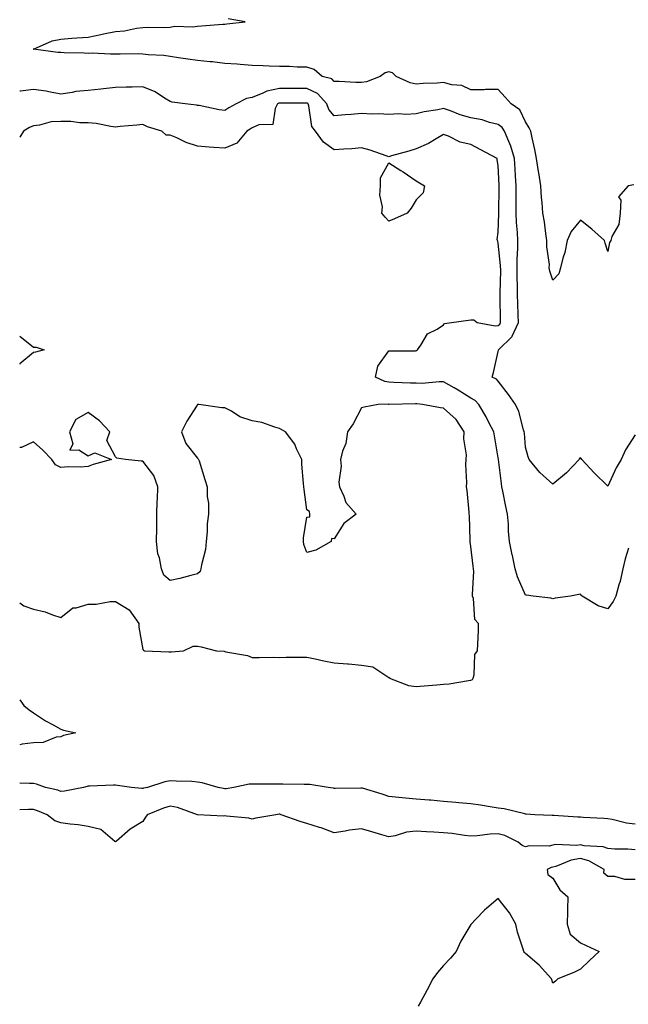
# Model space of a CAD drawing. Units: inches. Extents: x 939443 to 942083, y 7242458 to 7245098.
# Drawn here: x 939443 to 939666, y 7242943 to 7243303 of the extents above; entities that cross this region are included whole.
import ezdxf

# ---------------------------------------------------------------- set-up
doc = ezdxf.new("R2010")
doc.units = ezdxf.units.IN
doc.header["$MEASUREMENT"] = 0
doc.layers.add('Contour_93947242', color=7, linetype='Continuous', true_color=0x322466)

msp = doc.modelspace()

# ---------------------------------------------------------------- linework, layer by layer
at = {"layer": 'Contour_93947242'}
for points in [[(939667.63, 7243242.34, 3222), (939665.5, 7243241.92, 3222), (939662.02, 7243237.95, 3222), (939662.89, 7243236.76, 3222), (939662.59, 7243231.92, 3222), (939662.1, 7243227.87, 3222), (939659.6, 7243223.47, 3222), (939659.16, 7243221.92, 3222), (939658.76, 7243221.21, 3222), (939658.05, 7243217.91, 3222), (939657.09, 7243220.96, 3222), (939656.86, 7243221.92, 3222), (939652.26, 7243226.13, 3222), (939648.05, 7243229.36, 3222), (939644.74, 7243225.23, 3222), (939643.18, 7243221.92, 3222), (939642.33, 7243217.64, 3222), (939641.64, 7243215.51, 3222), (939640.77, 7243211.92, 3222), (939640.15, 7243209.82, 3222), (939638.05, 7243207.44, 3222), (939636.93, 7243210.8, 3222), (939636.71, 7243211.92, 3222), (939636.75, 7243213.22, 3222), (939635.8, 7243219.67, 3222), (939635.85, 7243221.92, 3222), (939635.42, 7243224.55, 3222), (939634.89, 7243228.76, 3222), (939634.33, 7243231.92, 3222), (939634.05, 7243235.92, 3222), (939633.81, 7243237.68, 3222), (939633.55, 7243241.92, 3222), (939632.87, 7243246.74, 3222), (939632.8, 7243247.17, 3222), (939632.07, 7243251.92, 3222), (939631.44, 7243255.31, 3222), (939630.41, 7243259.56, 3222), (939629.92, 7243261.92, 3222), (939629.37, 7243263.24, 3222), (939628.05, 7243265.37, 3222), (939625.95, 7243269.82, 3222), (939622.81, 7243271.92, 3222), (939620.52, 7243274.39, 3222), (939618.05, 7243277.15, 3222), (939613.32, 7243277.19, 3222), (939612.86, 7243277.11, 3222), (939608.05, 7243277.13, 3222), (939604.75, 7243278.62, 3222), (939601.03, 7243278.94, 3222), (939598.05, 7243279.74, 3222), (939595.64, 7243279.51, 3222), (939590.51, 7243279.46, 3222), (939588.05, 7243279.19, 3222), (939585.8, 7243279.66, 3222), (939580.67, 7243281.92, 3222), (939579.37, 7243283.25, 3222), (939578.05, 7243283.68, 3222), (939576.69, 7243283.28, 3222), (939574.9, 7243281.92, 3222), (939569.89, 7243280.07, 3222), (939568.05, 7243279.78, 3222), (939565.89, 7243279.75, 3222), (939559.86, 7243280.11, 3222), (939558.05, 7243280.08, 3222), (939557.22, 7243281.09, 3222), (939553.58, 7243281.92, 3222), (939550.66, 7243284.53, 3222), (939548.05, 7243285.32, 3222), (939544.54, 7243285.43, 3222), (939541.7, 7243285.57, 3222), (939538.05, 7243285.67, 3222), (939534.2, 7243285.77, 3222), (939532.01, 7243285.88, 3222), (939528.05, 7243285.97, 3222), (939523.67, 7243286.3, 3222), (939522.55, 7243286.42, 3222), (939518.05, 7243286.74, 3222), (939513.46, 7243287.34, 3222), (939512.65, 7243287.32, 3222), (939508.05, 7243287.78, 3222), (939504.45, 7243288.32, 3222), (939501.14, 7243288.83, 3222), (939498.05, 7243289.3, 3222), (939495.76, 7243289.63, 3222), (939490.02, 7243289.95, 3222), (939488.05, 7243290.19, 3222), (939486.33, 7243290.2, 3222), (939479.79, 7243290.18, 3222), (939478.05, 7243290.19, 3222), (939476.25, 7243290.12, 3222), (939469.52, 7243290.45, 3222), (939468.05, 7243290.39, 3222), (939466.56, 7243290.44, 3222), (939459.32, 7243290.65, 3222), (939458.05, 7243290.69, 3222), (939456.89, 7243290.76, 3222), (939448.05, 7243291.92, 3222), (939447.92, 7243291.92, 3222), (939448.04, 7243291.93, 3222), (939448.05, 7243291.94, 3222), (939448.07, 7243291.94, 3222), (939454.92, 7243295.05, 3222), (939458.05, 7243295.64, 3222), (939462.07, 7243295.94, 3222), (939463.87, 7243296.1, 3222), (939468.05, 7243296.39, 3222), (939472.68, 7243297.29, 3222), (939473.65, 7243297.52, 3222), (939478.05, 7243298.41, 3222), (939481.28, 7243298.7, 3222), (939485.73, 7243299.6, 3222), (939488.05, 7243299.85, 3222), (939489.92, 7243300.05, 3222), (939496.04, 7243299.91, 3222), (939498.05, 7243300.07, 3222), (939499.57, 7243300.4, 3222), (939506.28, 7243300.15, 3222), (939508.05, 7243300.41, 3222), (939509.53, 7243300.44, 3222), (939517.25, 7243301.12, 3222), (939518.05, 7243301.14, 3222), (939518.77, 7243301.2, 3222), (939525.41, 7243301.92, 3222), (939519.25, 7243303.12, 3222)], [(939668.05, 7243150.88, 3223), (939664.61, 7243145.36, 3223), (939662.94, 7243141.92, 3223), (939661.11, 7243138.86, 3223), (939658.05, 7243132.13, 3223), (939653.1, 7243136.97, 3223), (939648.56, 7243141.92, 3223), (939648.32, 7243142.19, 3223), (939648.05, 7243142.45, 3223), (939647.78, 7243142.19, 3223), (939647.57, 7243141.92, 3223), (939642.95, 7243137.02, 3223), (939638.05, 7243132.89, 3223), (939633.26, 7243137.13, 3223), (939629.37, 7243141.92, 3223), (939628.97, 7243142.84, 3223), (939628.05, 7243146.34, 3223), (939627.59, 7243151.46, 3223), (939627.53, 7243151.92, 3223), (939627.25, 7243152.72, 3223), (939625.54, 7243159.41, 3223), (939624.35, 7243161.92, 3223), (939621.74, 7243165.6, 3223), (939618.05, 7243170.5, 3223), (939617.39, 7243171.26, 3223), (939615.81, 7243171.92, 3223), (939616.34, 7243173.63, 3223), (939618.05, 7243181.39, 3223), (939618.1, 7243181.87, 3223), (939618.1, 7243181.92, 3223), (939623.06, 7243186.91, 3223), (939623.07, 7243186.95, 3223), (939625.42, 7243191.92, 3223), (939625.35, 7243194.62, 3223), (939625.14, 7243199.01, 3223), (939625.07, 7243201.92, 3223), (939625.05, 7243204.92, 3223), (939624.94, 7243208.81, 3223), (939624.93, 7243211.92, 3223), (939624.9, 7243215.06, 3223), (939625.24, 7243219.12, 3223), (939625.21, 7243221.92, 3223), (939625.09, 7243224.88, 3223), (939624.7, 7243228.57, 3223), (939624.58, 7243231.92, 3223), (939624.6, 7243235.37, 3223), (939624.6, 7243238.47, 3223), (939624.62, 7243241.92, 3223), (939624.38, 7243245.59, 3223), (939624.16, 7243248.03, 3223), (939623.92, 7243251.92, 3223), (939622.67, 7243256.54, 3223), (939621.84, 7243258.13, 3223), (939620.31, 7243261.92, 3223), (939619.44, 7243263.31, 3223), (939618.05, 7243264.39, 3223), (939614.8, 7243265.17, 3223), (939612.19, 7243266.06, 3223), (939608.05, 7243266.83, 3223), (939604.12, 7243267.99, 3223), (939600.58, 7243269.39, 3223), (939598.05, 7243270.26, 3223), (939595.96, 7243269.83, 3223), (939590.99, 7243268.98, 3223), (939588.05, 7243268.32, 3223), (939584.25, 7243268.12, 3223), (939581.71, 7243268.26, 3223), (939578.05, 7243268.01, 3223), (939574.39, 7243268.26, 3223), (939571.74, 7243268.23, 3223), (939568.05, 7243268.44, 3223), (939564.24, 7243268.11, 3223), (939562.01, 7243267.96, 3223), (939558.05, 7243267.59, 3223), (939556.05, 7243269.93, 3223), (939555.32, 7243271.92, 3223), (939551.88, 7243275.75, 3223), (939548.05, 7243277.54, 3223), (939543.68, 7243277.55, 3223), (939542.4, 7243277.57, 3223), (939538.05, 7243277.59, 3223), (939533.36, 7243276.61, 3223), (939531.95, 7243275.83, 3223), (939528.05, 7243274.34, 3223), (939525.99, 7243273.97, 3223), (939522.19, 7243271.92, 3223), (939519.5, 7243270.47, 3223), (939518.05, 7243269.53, 3223), (939515.95, 7243269.81, 3223), (939508.66, 7243271.31, 3223), (939508.05, 7243271.4, 3223), (939507.65, 7243271.52, 3223), (939503.57, 7243271.92, 3223), (939498.76, 7243272.63, 3223), (939498.05, 7243272.77, 3223), (939495.92, 7243274.06, 3223), (939492.51, 7243276.38, 3223), (939488.05, 7243278.18, 3223), (939484.19, 7243278.06, 3223), (939481.88, 7243278.09, 3223), (939478.05, 7243277.96, 3223), (939473.62, 7243277.49, 3223), (939472.63, 7243277.34, 3223), (939468.05, 7243276.88, 3223), (939463.53, 7243276.44, 3223), (939462.21, 7243276.09, 3223), (939458.05, 7243275.53, 3223), (939453.63, 7243276.33, 3223), (939452.74, 7243276.62, 3223), (939448.05, 7243277.24, 3223), (939443.31, 7243276.66, 3223), (939443, 7243276.55, 3223)], [(939665.61, 7243109.48, 3224), (939664.5, 7243105.47, 3224), (939663.56, 7243101.92, 3224), (939662.56, 7243097.41, 3224), (939662.12, 7243095.99, 3224), (939661.08, 7243091.92, 3224), (939660.07, 7243089.9, 3224), (939658.05, 7243087.28, 3224), (939654.51, 7243088.38, 3224), (939648.67, 7243091.92, 3224), (939648.36, 7243092.23, 3224), (939648.05, 7243092.57, 3224), (939647.49, 7243092.48, 3224), (939644.48, 7243091.92, 3224), (939638.86, 7243091.11, 3224), (939638.05, 7243090.94, 3224), (939637.32, 7243091.19, 3224), (939630.77, 7243091.92, 3224), (939628.4, 7243092.27, 3224), (939628.05, 7243092.27, 3224), (939625.1, 7243098.97, 3224), (939624.23, 7243101.92, 3224), (939623.18, 7243106.79, 3224), (939623.13, 7243107, 3224), (939622.15, 7243111.92, 3224), (939621.76, 7243115.63, 3224), (939621.72, 7243118.25, 3224), (939621.39, 7243121.92, 3224), (939620.76, 7243124.63, 3224), (939619.73, 7243130.23, 3224), (939619.37, 7243131.92, 3224), (939619.18, 7243133.05, 3224), (939618.15, 7243141.82, 3224), (939618.13, 7243141.92, 3224), (939618.12, 7243142, 3224), (939618.05, 7243142.46, 3224), (939616.68, 7243150.54, 3224), (939616.45, 7243151.92, 3224), (939614.64, 7243155.34, 3224), (939613.56, 7243157.43, 3224), (939610.97, 7243161.92, 3224), (939609.57, 7243163.44, 3224), (939608.05, 7243164.3, 3224), (939603.35, 7243167.22, 3224), (939601.94, 7243168.03, 3224), (939598.05, 7243170.3, 3224), (939596.45, 7243170.32, 3224), (939590.26, 7243169.71, 3224), (939588.05, 7243169.73, 3224), (939585.9, 7243169.77, 3224), (939579.89, 7243170.08, 3224), (939578.05, 7243170.11, 3224), (939576.51, 7243170.38, 3224), (939573.18, 7243171.92, 3224), (939573.99, 7243175.98, 3224), (939578.05, 7243181.56, 3224), (939578.36, 7243181.61, 3224), (939587.77, 7243181.64, 3224), (939588.05, 7243181.68, 3224), (939588.28, 7243181.69, 3224), (939588.54, 7243181.92, 3224), (939589.75, 7243183.63, 3224), (939592.16, 7243187.81, 3224), (939595.64, 7243189.51, 3224), (939598.05, 7243191.07, 3224), (939598.36, 7243191.61, 3224), (939600.92, 7243191.92, 3224), (939607.2, 7243192.77, 3224), (939608.05, 7243192.97, 3224), (939609.14, 7243193, 3224), (939610.27, 7243191.92, 3224), (939616.91, 7243190.78, 3224), (939618.05, 7243190.88, 3224), (939618.57, 7243191.4, 3224), (939618.81, 7243191.92, 3224), (939618.79, 7243192.66, 3224), (939618.77, 7243201.2, 3224), (939618.75, 7243201.92, 3224), (939618.75, 7243202.62, 3224), (939618.92, 7243211.05, 3224), (939618.91, 7243212.78, 3224), (939618.05, 7243221.01, 3224), (939617.83, 7243221.7, 3224), (939617.78, 7243221.92, 3224), (939617.64, 7243222.33, 3224), (939618.05, 7243225.05, 3224), (939618.26, 7243231.71, 3224), (939618.25, 7243231.92, 3224), (939618.25, 7243232.13, 3224), (939618.32, 7243241.65, 3224), (939618.32, 7243241.92, 3224), (939618.31, 7243242.17, 3224), (939618.05, 7243249.38, 3224), (939617.63, 7243251.5, 3224), (939617.67, 7243251.92, 3224), (939611.41, 7243255.28, 3224), (939608.05, 7243257.12, 3224), (939604.04, 7243257.91, 3224), (939599.88, 7243260.09, 3224), (939598.05, 7243260.72, 3224), (939595.35, 7243259.21, 3224), (939592.49, 7243257.48, 3224), (939588.05, 7243255.51, 3224), (939585.29, 7243254.67, 3224), (939579.02, 7243252.9, 3224), (939578.05, 7243252.6, 3224), (939577.06, 7243252.92, 3224), (939571.17, 7243255.05, 3224), (939568.05, 7243255.88, 3224), (939564.46, 7243255.51, 3224), (939561.53, 7243255.4, 3224), (939558.05, 7243255.08, 3224), (939554.08, 7243257.95, 3224), (939551.23, 7243261.92, 3224), (939549.84, 7243263.71, 3224), (939548.77, 7243271.2, 3224), (939548.5, 7243271.92, 3224), (939548.29, 7243272.16, 3224), (939548.05, 7243272.27, 3224), (939547.7, 7243272.27, 3224), (939538.36, 7243272.23, 3224), (939538.05, 7243272.23, 3224), (939537.79, 7243272.18, 3224), (939537.32, 7243271.92, 3224), (939536.38, 7243270.25, 3224), (939535.54, 7243264.43, 3224), (939530.41, 7243264.27, 3224), (939528.05, 7243263.14, 3224), (939527.27, 7243262.7, 3224), (939526.13, 7243261.92, 3224), (939522.42, 7243257.55, 3224), (939518.05, 7243255.71, 3224), (939513.95, 7243256.01, 3224), (939512.26, 7243256.13, 3224), (939508.05, 7243256.45, 3224), (939503.92, 7243257.79, 3224), (939500.49, 7243259.48, 3224), (939498.05, 7243260.5, 3224), (939496.61, 7243260.48, 3224), (939495.02, 7243261.92, 3224), (939489.71, 7243263.58, 3224), (939488.05, 7243264.35, 3224), (939485.8, 7243264.17, 3224), (939479.77, 7243263.64, 3224), (939478.05, 7243263.49, 3224), (939476.32, 7243263.66, 3224), (939470.93, 7243264.8, 3224), (939468.05, 7243265.01, 3224), (939464.95, 7243265.03, 3224), (939461.68, 7243265.55, 3224), (939458.05, 7243265.56, 3224), (939454.56, 7243265.42, 3224), (939450.23, 7243264.11, 3224), (939448.05, 7243263.94, 3224), (939446.61, 7243263.36, 3224), (939444.41, 7243261.92, 3224), (939443, 7243259.79, 3224)], [(939443, 7243187.03, 3224), (939443.11, 7243186.98, 3224), (939448.05, 7243182.98, 3224), (939449.06, 7243182.93, 3224), (939451.96, 7243181.92, 3224), (939448.84, 7243181.14, 3224), (939448.05, 7243181.03, 3224), (939443.11, 7243176.86, 3224), (939443, 7243176.78, 3224)], [(939608.05, 7243061.1, 3225), (939608.57, 7243061.4, 3225), (939608.86, 7243061.92, 3225), (939609.22, 7243063.08, 3225), (939609.43, 7243070.54, 3225), (939610.44, 7243071.92, 3225), (939610.54, 7243074.41, 3225), (939610.76, 7243079.21, 3225), (939610.86, 7243081.92, 3225), (939609.51, 7243083.38, 3225), (939608.99, 7243090.97, 3225), (939608.66, 7243091.92, 3225), (939608.61, 7243092.48, 3225), (939609.1, 7243100.87, 3225), (939609.03, 7243101.92, 3225), (939608.9, 7243102.78, 3225), (939608.05, 7243110.06, 3225), (939607.79, 7243111.67, 3225), (939607.78, 7243111.92, 3225), (939607.76, 7243112.2, 3225), (939607.48, 7243121.35, 3225), (939607.44, 7243121.92, 3225), (939607.37, 7243122.59, 3225), (939606.6, 7243130.46, 3225), (939606.44, 7243131.92, 3225), (939606.58, 7243133.39, 3225), (939606.15, 7243140.02, 3225), (939606.28, 7243141.92, 3225), (939606.41, 7243143.56, 3225), (939605.49, 7243149.36, 3225), (939605.62, 7243151.92, 3225), (939602.59, 7243156.46, 3225), (939598.05, 7243160.69, 3225), (939596.92, 7243160.79, 3225), (939590.35, 7243161.92, 3225), (939588.3, 7243162.17, 3225), (939588.05, 7243162.17, 3225), (939587.79, 7243162.18, 3225), (939578.16, 7243162.03, 3225), (939578.05, 7243162.03, 3225), (939577.92, 7243162.05, 3225), (939574.09, 7243161.92, 3225), (939569.01, 7243160.96, 3225), (939568.05, 7243160.72, 3225), (939565.01, 7243154.96, 3225), (939562.86, 7243151.92, 3225), (939562.27, 7243147.7, 3225), (939561.08, 7243144.96, 3225), (939560.36, 7243141.92, 3225), (939560.56, 7243139.41, 3225), (939559.7, 7243133.57, 3225), (939559.92, 7243131.92, 3225), (939561.58, 7243128.39, 3225), (939562.26, 7243126.13, 3225), (939566.09, 7243121.92, 3225), (939561.53, 7243118.44, 3225), (939558.05, 7243112.9, 3225), (939557.02, 7243112.96, 3225), (939556.97, 7243111.92, 3225), (939551.25, 7243108.72, 3225), (939548.05, 7243107.9, 3225), (939546.88, 7243110.76, 3225), (939546.78, 7243111.92, 3225), (939546.79, 7243113.18, 3225), (939548.05, 7243120.79, 3225), (939549.12, 7243120.85, 3225), (939549.07, 7243121.92, 3225), (939548.98, 7243122.86, 3225), (939548.05, 7243123.43, 3225), (939547.01, 7243130.88, 3225), (939546.93, 7243131.92, 3225), (939546.85, 7243133.11, 3225), (939546.25, 7243140.12, 3225), (939546.15, 7243141.92, 3225), (939544.26, 7243145.71, 3225), (939543.58, 7243147.45, 3225), (939540.21, 7243151.92, 3225), (939538.88, 7243152.75, 3225), (939538.05, 7243153.22, 3225), (939536.32, 7243153.65, 3225), (939531.56, 7243155.43, 3225), (939528.05, 7243156.06, 3225), (939523.57, 7243157.44, 3225), (939520.45, 7243159.52, 3225), (939518.05, 7243160.82, 3225), (939516.87, 7243160.74, 3225), (939508.52, 7243161.92, 3225), (939508.07, 7243161.95, 3225), (939508.05, 7243161.95, 3225), (939507.99, 7243161.92, 3225), (939507.89, 7243161.76, 3225), (939504.1, 7243155.87, 3225), (939502.17, 7243151.92, 3225), (939503.8, 7243147.67, 3225), (939508.05, 7243142.31, 3225), (939508.27, 7243142.14, 3225), (939508.41, 7243141.92, 3225), (939508.58, 7243141.39, 3225), (939510.67, 7243134.54, 3225), (939511.55, 7243131.92, 3225), (939511.59, 7243128.38, 3225), (939512.01, 7243125.88, 3225), (939512.03, 7243121.92, 3225), (939511.62, 7243118.36, 3225), (939511.59, 7243115.46, 3225), (939511.26, 7243111.92, 3225), (939510.99, 7243108.98, 3225), (939509.48, 7243103.35, 3225), (939509.29, 7243101.92, 3225), (939509.03, 7243100.93, 3225), (939508.05, 7243099.98, 3225), (939505.54, 7243099.41, 3225), (939501.61, 7243098.36, 3225), (939498.05, 7243097.64, 3225), (939495.73, 7243099.6, 3225), (939494.84, 7243101.92, 3225), (939494.1, 7243105.87, 3225), (939493.51, 7243107.39, 3225), (939493.02, 7243111.92, 3225), (939493.1, 7243116.87, 3225), (939493.11, 7243116.98, 3225), (939493.21, 7243121.92, 3225), (939493.33, 7243126.64, 3225), (939493.36, 7243127.23, 3225), (939493.48, 7243131.92, 3225), (939492.09, 7243135.96, 3225), (939488.05, 7243141.24, 3225), (939487.43, 7243141.3, 3225), (939481.7, 7243141.92, 3225), (939478.49, 7243142.36, 3225), (939478.05, 7243142.81, 3225), (939474.91, 7243148.78, 3225), (939475.96, 7243151.92, 3225), (939472.18, 7243156.05, 3225), (939468.05, 7243159.1, 3225), (939463.52, 7243156.45, 3225), (939461.25, 7243151.92, 3225), (939462.45, 7243147.53, 3225), (939461.36, 7243145.22, 3225), (939464.62, 7243145.35, 3225), (939468.05, 7243143.16, 3225), (939470.44, 7243144.3, 3225), (939476.52, 7243141.92, 3225), (939469.9, 7243140.06, 3225), (939468.05, 7243139.34, 3225), (939465.21, 7243139.09, 3225), (939460.74, 7243139.22, 3225), (939458.05, 7243138.93, 3225), (939456.04, 7243139.91, 3225), (939454.76, 7243141.92, 3225), (939451.46, 7243145.33, 3225), (939448.05, 7243148.38, 3225), (939443.69, 7243146.28, 3225), (939443, 7243146.29, 3225)], [(939443, 7243089.44, 3225), (939444.53, 7243088.39, 3225), (939448.05, 7243087.14, 3225), (939452.27, 7243086.14, 3225), (939454.96, 7243085.01, 3225), (939458.05, 7243084.02, 3225), (939462.42, 7243087.55, 3225), (939463.71, 7243087.58, 3225), (939468.05, 7243088.97, 3225), (939471, 7243088.97, 3225), (939476.06, 7243089.93, 3225), (939478.05, 7243089.94, 3225), (939483, 7243086.86, 3225), (939486.63, 7243081.92, 3225), (939486.63, 7243080.5, 3225), (939488.05, 7243072.35, 3225), (939488.23, 7243072.11, 3225), (939488.6, 7243071.92, 3225), (939497.6, 7243071.47, 3225), (939498.05, 7243071.46, 3225), (939498.49, 7243071.47, 3225), (939502.91, 7243071.92, 3225), (939506.45, 7243073.52, 3225), (939508.05, 7243073.63, 3225), (939509.42, 7243073.29, 3225), (939514.92, 7243071.92, 3225), (939517.82, 7243071.69, 3225), (939518.05, 7243071.67, 3225), (939518.41, 7243071.56, 3225), (939526.35, 7243070.21, 3225), (939528.05, 7243069.48, 3225), (939530.59, 7243069.38, 3225), (939535.73, 7243069.6, 3225), (939538.05, 7243069.49, 3225), (939540.46, 7243069.51, 3225), (939545.63, 7243069.5, 3225), (939548.05, 7243069.52, 3225), (939551.03, 7243068.94, 3225), (939554.29, 7243068.16, 3225), (939558.05, 7243067.51, 3225), (939562.86, 7243067.11, 3225), (939563.21, 7243067.09, 3225), (939568.05, 7243066.65, 3225), (939572.12, 7243065.99, 3225), (939577.64, 7243062.33, 3225), (939578.05, 7243062.16, 3225), (939578.21, 7243062.09, 3225), (939578.22, 7243061.92, 3225), (939585.26, 7243059.13, 3225), (939588.05, 7243058.8, 3225), (939590.96, 7243059.01, 3225), (939595.6, 7243059.48, 3225), (939598.05, 7243059.65, 3225), (939600.12, 7243059.85, 3225), (939607.13, 7243061, 3225), (939608.05, 7243061.1, 3225)], [(939443, 7243053.97, 3224), (939444.57, 7243051.92, 3224), (939446.41, 7243050.28, 3224), (939448.05, 7243049.16, 3224), (939452.38, 7243046.25, 3224), (939455.2, 7243044.77, 3224), (939458.05, 7243043.16, 3224), (939458.99, 7243042.87, 3224), (939463.58, 7243041.92, 3224), (939459.03, 7243040.93, 3224), (939458.05, 7243040.42, 3224), (939456.36, 7243040.23, 3224), (939451.61, 7243038.37, 3224), (939448.05, 7243038.17, 3224), (939443.89, 7243037.76, 3224), (939443, 7243037.54, 3224)], [(939668.05, 7243008.49, 3225), (939664.97, 7243008.84, 3225), (939659.75, 7243010.22, 3225), (939658.05, 7243010.47, 3225), (939656.69, 7243010.56, 3225), (939649.04, 7243010.93, 3225), (939648.05, 7243011, 3225), (939647.19, 7243011.06, 3225), (939638.37, 7243011.6, 3225), (939638.05, 7243011.62, 3225), (939637.76, 7243011.63, 3225), (939631.38, 7243011.92, 3225), (939628.25, 7243012.12, 3225), (939628.05, 7243012.16, 3225), (939627.77, 7243012.2, 3225), (939620.22, 7243014.1, 3225), (939618.05, 7243014.37, 3225), (939615.12, 7243014.85, 3225), (939611.49, 7243015.36, 3225), (939608.05, 7243015.95, 3225), (939603.65, 7243016.31, 3225), (939602.55, 7243016.42, 3225), (939598.05, 7243016.79, 3225), (939593.33, 7243017.19, 3225), (939592.71, 7243017.26, 3225), (939588.05, 7243017.66, 3225), (939584.14, 7243018.01, 3225), (939581.7, 7243018.27, 3225), (939578.05, 7243018.6, 3225), (939575.52, 7243019.39, 3225), (939568.4, 7243021.57, 3225), (939568.05, 7243021.68, 3225), (939567.81, 7243021.68, 3225), (939558.44, 7243021.53, 3225), (939558.05, 7243021.53, 3225), (939557.72, 7243021.6, 3225), (939555.8, 7243021.92, 3225), (939549.12, 7243022.99, 3225), (939548.05, 7243023.03, 3225), (939546.99, 7243022.98, 3225), (939539.22, 7243023.08, 3225), (939538.05, 7243023.04, 3225), (939536.93, 7243023.04, 3225), (939529.27, 7243023.14, 3225), (939528.05, 7243023.14, 3225), (939526.9, 7243023.07, 3225), (939521.29, 7243021.92, 3225), (939518.54, 7243021.42, 3225), (939518.05, 7243021.4, 3225), (939517.59, 7243021.45, 3225), (939515.54, 7243021.92, 3225), (939509.68, 7243023.55, 3225), (939508.05, 7243023.84, 3225), (939505.96, 7243024.01, 3225), (939500.28, 7243024.15, 3225), (939498.05, 7243024.35, 3225), (939496.08, 7243023.89, 3225), (939489.71, 7243021.92, 3225), (939488.33, 7243021.65, 3225), (939488.05, 7243021.55, 3225), (939487.67, 7243021.54, 3225), (939483.9, 7243021.92, 3225), (939478.75, 7243022.61, 3225), (939478.05, 7243022.73, 3225), (939477.25, 7243022.72, 3225), (939468.52, 7243022.39, 3225), (939468.05, 7243022.38, 3225), (939467.7, 7243022.27, 3225), (939466.38, 7243021.92, 3225), (939459.42, 7243020.54, 3225), (939458.05, 7243020.46, 3225), (939456.97, 7243020.84, 3225), (939452.49, 7243021.92, 3225), (939449.19, 7243023.06, 3225), (939448.05, 7243023.31, 3225), (939446.59, 7243023.38, 3225), (939443, 7243023.48, 3225)], [(939668.05, 7242999.09, 3226), (939665.44, 7242999.31, 3226), (939660.67, 7242999.3, 3226), (939658.05, 7242999.5, 3226), (939656.34, 7243000.21, 3226), (939649.44, 7243000.53, 3226), (939648.05, 7243000.88, 3226), (939646.81, 7243000.68, 3226), (939639, 7243000.97, 3226), (939638.05, 7243000.74, 3226), (939636.6, 7243000.47, 3226), (939629.38, 7243000.59, 3226), (939628.05, 7243000.19, 3226), (939626.76, 7243000.63, 3226), (939625.36, 7243001.92, 3226), (939620.41, 7243004.28, 3226), (939618.05, 7243004.92, 3226), (939615.13, 7243004.85, 3226), (939610.26, 7243004.14, 3226), (939608.05, 7243004.06, 3226), (939605.64, 7243004.33, 3226), (939601.14, 7243005.02, 3226), (939598.05, 7243005.33, 3226), (939594.44, 7243005.52, 3226), (939591.82, 7243005.69, 3226), (939588.05, 7243005.89, 3226), (939584.47, 7243005.49, 3226), (939580.28, 7243004.15, 3226), (939578.05, 7243003.79, 3226), (939575.41, 7243004.56, 3226), (939571.79, 7243005.66, 3226), (939568.05, 7243006.72, 3226), (939563.68, 7243006.3, 3226), (939561.98, 7243005.85, 3226), (939558.05, 7243005.32, 3226), (939553.26, 7243007.13, 3226), (939552.69, 7243007.27, 3226), (939548.05, 7243008.73, 3226), (939545.58, 7243009.45, 3226), (939538.69, 7243011.92, 3226), (939538.19, 7243012.06, 3226), (939538.05, 7243012.08, 3226), (939537.9, 7243012.07, 3226), (939536.66, 7243011.92, 3226), (939529.35, 7243010.62, 3226), (939528.05, 7243010.35, 3226), (939526.75, 7243010.62, 3226), (939518.6, 7243011.37, 3226), (939518.05, 7243011.46, 3226), (939517.54, 7243011.41, 3226), (939508.05, 7243011.92, 3226), (939508.05, 7243011.92, 3226), (939500.71, 7243014.58, 3226), (939498.05, 7243015.01, 3226), (939495.63, 7243014.34, 3226), (939489.66, 7243011.92, 3226), (939488.96, 7243011.01, 3226), (939488.05, 7243009.39, 3226), (939483.39, 7243006.58, 3226), (939478.42, 7243002.29, 3226), (939478.05, 7243001.98, 3226), (939477.84, 7243002.13, 3226), (939472.65, 7243006.52, 3226), (939468.05, 7243007.63, 3226), (939464.37, 7243008.25, 3226), (939461.52, 7243008.45, 3226), (939458.05, 7243008.94, 3226), (939455.85, 7243009.72, 3226), (939453.1, 7243011.92, 3226), (939449.5, 7243013.37, 3226), (939448.05, 7243013.8, 3226), (939446.17, 7243013.8, 3226), (939443, 7243013.74, 3226)], [(939668.05, 7242988.19, 3227), (939664.38, 7242988.25, 3227), (939660.68, 7242989.29, 3227), (939658.05, 7242989.37, 3227), (939656.61, 7242990.48, 3227), (939656.72, 7242991.92, 3227), (939651.2, 7242995.07, 3227), (939648.05, 7242995.85, 3227), (939644.65, 7242995.32, 3227), (939639.11, 7242992.98, 3227), (939638.05, 7242992.72, 3227), (939637.38, 7242992.59, 3227), (939635.93, 7242991.92, 3227), (939636.13, 7242990, 3227), (939638.05, 7242988.67, 3227), (939640.52, 7242984.39, 3227), (939643.44, 7242981.92, 3227), (939643.33, 7242977.2, 3227), (939643.41, 7242976.56, 3227), (939643.25, 7242971.92, 3227), (939644.37, 7242968.24, 3227), (939648.05, 7242965.06, 3227), (939650.21, 7242964.08, 3227), (939654.96, 7242961.92, 3227), (939651.35, 7242958.62, 3227), (939648.05, 7242955.48, 3227), (939645.72, 7242954.25, 3227), (939639.8, 7242951.92, 3227), (939638.98, 7242950.99, 3227), (939638.05, 7242950.34, 3227), (939637.6, 7242951.47, 3227), (939637.53, 7242951.92, 3227), (939632.98, 7242956.85, 3227), (939628.05, 7242961.19, 3227), (939627.68, 7242961.55, 3227), (939627.42, 7242961.92, 3227), (939627.18, 7242962.79, 3227), (939625.12, 7242968.99, 3227), (939624.42, 7242971.92, 3227), (939622.12, 7242975.99, 3227), (939618.05, 7242981.28, 3227), (939613.88, 7242977.75, 3227), (939612.97, 7242977, 3227), (939609.87, 7242973.74, 3227), (939608.13, 7242971.92, 3227), (939608.1, 7242971.87, 3227), (939608.05, 7242971.81, 3227), (939604.34, 7242965.62, 3227), (939602.61, 7242961.92, 3227), (939600.57, 7242959.4, 3227), (939598.05, 7242956.78, 3227), (939595.76, 7242954.21, 3227), (939594.11, 7242951.92, 3227), (939592.07, 7242947.9, 3227), (939589.53, 7242943.4, 3227), (939588.72, 7242941.92, 3227)]]:
    msp.add_polyline3d(points, dxfattribs=at)
msp.add_polyline3d([(939578.05, 7243229.05, 3224), (939576.66, 7243230.53, 3224), (939575.41, 7243231.92, 3224), (939575.73, 7243234.24, 3224), (939574.69, 7243238.56, 3224), (939574.92, 7243241.92, 3224), (939575.02, 7243244.95, 3224), (939578.05, 7243250.38, 3224), (939582.38, 7243247.58, 3224), (939583.2, 7243247.07, 3224), (939588.05, 7243243.83, 3224), (939589.18, 7243243.04, 3224), (939591.11, 7243241.92, 3224), (939590.55, 7243239.42, 3224), (939588.05, 7243236.89, 3224), (939586.17, 7243233.8, 3224), (939584.67, 7243231.92, 3224), (939580.09, 7243229.88, 3224)], close=True, dxfattribs=at)

doc.saveas('drawing.dxf')
